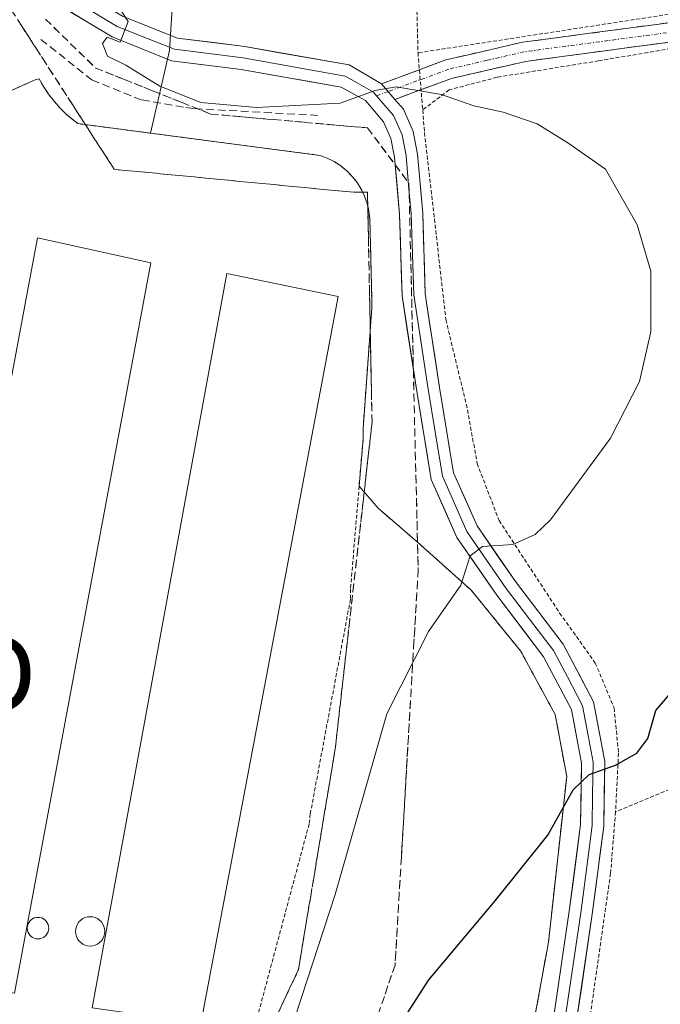
# Model space of a CAD drawing. Units: metres. Extents: x 620238 to 623667, y 4778075 to 4780450.
# Drawn here: x 620375 to 620458, y 4779903 to 4780031 of the extents above; entities that cross this region are included whole.
import ezdxf
from ezdxf.enums import TextEntityAlignment as Align

# ---------------------------------------------------------------- set-up
doc = ezdxf.new("R2010")
doc.units = ezdxf.units.M
doc.header["$MEASUREMENT"] = 0
for name, pattern in [('TRAZO_Y_PUNTO', [1, 0.5, -0.25, 0, -0.25]), ('TRAZOS', [0.75, 0.5, -0.25]), ('TRAZOSX2', [1.5, 1, -0.5])]:
    doc.linetypes.add(name, pattern=pattern)
doc.layers.get('0').update_dxf_attribs({"lineweight": 5})
for name, color, linetype, lineweight in [('Alambrada', 19, 'TRAZOS', 0), ('Camino', 19, 'TRAZOSX2', 0), ('Camino Cxs', 19, 'Continuous', 0), ('Camino eje', 19, 'TRAZO_Y_PUNTO', 0), ('Curva de nivel maestra', 36, 'Continuous', 30), ('Curva de nivel normal', 36, 'Continuous', 0), ('Edificación industrial', 135, 'Continuous', 13), ('Edificación industrial Cxs', 135, 'Continuous', 13), ('Layer 0', 7, 'Continuous', 0), ('Núcleo urbano CxS', 19, 'Continuous', 0), ('Obra de contención lineal', 1, 'TRAZOSX2', 13), ('Pastizal CxS', 92, 'Continuous', 0), ('Silo', 1, 'Continuous', 0), ('Silo Cxs', 1, 'Continuous', 0), ('Talud superficial', 39, 'TRAZOSX2', 0), ('Torre de tendido puntual', 7, 'Continuous', 0)]:
    doc.layers.add(name, color=color, linetype=linetype, lineweight=lineweight)

# ---------------------------------------------------------------- blocks, each defined once
blk = doc.blocks.new('5TTEND')
blk.add_text('5TTEND', height=10).set_placement((0, 0), align=Align.MIDDLE_CENTER)

msp = doc.modelspace()

# ---------------------------------------------------------------- linework, layer by layer
at = {"layer": 'Alambrada', "color": 19, "linetype": 'TRAZOS', "lineweight": 0}
for points in [[(620573.96, 4780394.95, 503.72), (620573.37, 4780391.03, 504.09), (620568.91, 4780361.6, 507.28), (620564.67, 4780334.17, 510.47), (620561.4, 4780308.17, 512.7), (620558.37, 4780279.65, 514.74), (620555.68, 4780253.47, 516.66), (620551.27, 4780222.6, 518.88), (620540.51, 4780166.85, 522.87), (620533.87, 4780135.73, 524.57), (620527.77, 4780109.22, 525.51), (620523.12, 4780091.96, 526.15), (620515.69, 4780077.49, 526.72), (620502.17, 4780061.29, 527.25), (620486.21, 4780045.58, 527.46), (620476.14, 4780036.59, 527.62), (620470.63, 4780033.3, 527.58), (620427.05, 4780026.62, 529.55)], [(620578.62, 4780395.03, 503.53), (620578.05, 4780391.12, 503.88), (620570.46, 4780339.14, 509.56), (620567.14, 4780313.82, 512.35), (620564.86, 4780287.55, 513.92), (620559.3, 4780241.93, 517.29), (620551.4, 4780197.76, 520.54), (620538.78, 4780135.64, 524.63), (620534.32, 4780114.61, 525.43), (620530.34, 4780097.07, 526.05), (620527.57, 4780087.22, 526.46), (620524.83, 4780080.88, 526.75), (620518.8, 4780071.69, 527.08), (620513.8, 4780065.76, 527.26), (620505.71, 4780057.34, 527.43), (620495.8, 4780047.85, 527.61), (620486.3, 4780038.84, 527.82), (620479.94, 4780032.34, 527.88), (620475.32, 4780029.79, 527.77), (620450.44, 4780025.58, 528.74), (620437.28, 4780023.46, 529.42), (620431.1, 4780021.82, 529.8), (620427.66, 4780019.23, 530.16)], [(620428.26, 4780057.09, 524.59), (620426.85, 4780034.26, 528.65), (620427.05, 4780026.62, 529.55)], [(620427.05, 4780026.62, 529.55), (620427.66, 4780019.23, 530.16)], [(620405.63, 4779899.54, 533.03), (620412.97, 4779926.9, 533.2), (620413.1, 4779928.14, 533.18), (620418.32, 4779956, 533.29), (620418.32, 4779957.37, 533.36), (620419.94, 4779976.65, 533.38), (620419.94, 4779978.02, 533.44), (620421.06, 4779993.57, 533.55), (620421.06, 4779994.81, 533.51), (620420.82, 4780005.13, 532.94), (620420.7, 4780006.14, 532.83), (620420.47, 4780007.12, 532.77), (620420.13, 4780008.07, 532.77), (620419.69, 4780008.98, 532.75), (620419.16, 4780009.84, 532.71), (620418.54, 4780010.63, 532.72), (620417.83, 4780011.35, 532.76), (620417.05, 4780011.99, 532.85), (620416.2, 4780012.54, 532.91), (620415.3, 4780012.99, 532.9), (620414.35, 4780013.34, 532.95), (620383.01, 4780017.45, 533.87), (620382.44, 4780017.88, 533.92), (620381.55, 4780018.64, 534), (620380.71, 4780019.46, 533.82), (620379.94, 4780020.34, 533.68), (620379.22, 4780021.27, 533.59), (620378.56, 4780022.24, 533.54), (620377.98, 4780023.26, 533.53), (620377.48, 4780023.13, 533.65), (620371.38, 4780020.4, 533.92)], [(620427.66, 4780019.23, 530.16), (620427.89, 4780016.29, 530.46), (620430.66, 4779992.09, 532.09), (620433.46, 4779980.43, 531.86), (620434.71, 4779973.48, 531.33), (620437.55, 4779966.1, 530.28), (620445.39, 4779954.13, 527.96), (620450.01, 4779947.66, 526.66), (620452.44, 4779941.85, 525.85), (620453.01, 4779936.01, 525.09), (620452.64, 4779928.56, 524.15), (620452.63, 4779928.41, 524.14)], [(620421.89, 4779967.68, 532.26), (620426.96, 4779963.33, 531.03), (620433.95, 4779957.07, 529.48), (620440.32, 4779949.24, 527.81), (620444.82, 4779940.99, 526.48), (620446.3, 4779932.97, 525.41), (620443.94, 4779911.55, 523.12), (620442.01, 4779900.98, 521.69), (620439.42, 4779891.14, 521.31), (620437.58, 4779883.18, 520.77), (620437.26, 4779882.54, 520.67)], [(620459.66, 4779931.32, 523.49), (620452.63, 4779928.41, 524.14)], [(620452.63, 4779928.41, 524.14), (620451.98, 4779920.43, 523.21), (620449.08, 4779900.12, 521.37), (620446.84, 4779890.26, 520.67), (620444.55, 4779882.21, 519.87), (620442.05, 4779875.82, 519.29), (620440.51, 4779870.93, 518.67), (620441.37, 4779869.07, 518.41), (620443.51, 4779869.13, 518.25)]]:
    msp.add_polyline3d(points, dxfattribs=at)
at = {"layer": 'Camino', "color": 19, "linetype": 'TRAZOSX2', "lineweight": 0}
for points in [[(620422.32, 4780022.61), (620430.66, 4780025.7), (620440.58, 4780027.98), (620462.31, 4780030.88), (620468.09, 4780031.94), (620472.83, 4780033), (620475.4, 4780034.3), (620498.47, 4780055.61), (620507.52, 4780064.73), (620513.98, 4780072.05), (620518.72, 4780079.05), (620522.64, 4780086.05), (620525.44, 4780093.97), (620527.88, 4780103.44), (620531.33, 4780119.58), (620535.41, 4780137.68), (620539.46, 4780156.34)], [(620541.91, 4780155.82), (620537.85, 4780137.14), (620533.77, 4780119.04), (620530.31, 4780102.87), (620527.83, 4780093.24), (620524.93, 4780085.01), (620520.85, 4780077.73), (620515.96, 4780070.51), (620509.34, 4780063.02), (620500.2, 4780053.81), (620476.85, 4780032.23), (620473.68, 4780030.62), (620468.59, 4780029.49), (620462.7, 4780028.41), (620441.02, 4780025.51), (620431.38, 4780023.3), (620424.06, 4780020.59)]]:
    msp.add_lwpolyline(points, dxfattribs=at)
at = {"layer": 'Camino Cxs', "color": 19, "linetype": 'Continuous', "lineweight": 0}
msp.add_lwpolyline([(620422.32, 4780022.61), (620424.06, 4780020.59)], dxfattribs=at)
msp.add_polyline3d([(620462.7, 4780028.41, 528.14), (620458.36, 4780027.83, 528.33), (620454.03, 4780027.25, 528.51), (620449.69, 4780026.67, 528.72), (620445.36, 4780026.09, 528.95), (620441.02, 4780025.51, 529.12), (620436.2, 4780024.41, 529.37), (620431.38, 4780023.3, 529.66), (620427.72, 4780021.95, 529.9), (620424.06, 4780020.59, 530.03), (620424.06, 4780020.59, 530.03), (620422.32, 4780022.61, 529.87), (620426.49, 4780024.16, 529.75), (620430.66, 4780025.7, 529.44), (620433.97, 4780026.46, 529.24), (620437.27, 4780027.22, 529.07), (620440.58, 4780027.98, 528.96), (620444.93, 4780028.56, 528.83), (620449.27, 4780029.14, 528.58), (620453.62, 4780029.72, 528.35), (620457.96, 4780030.3, 528.16), (620462.31, 4780030.88, 527.96)], dxfattribs=at)
at = {"layer": 'Camino eje', "color": 19, "linetype": 'TRAZO_Y_PUNTO', "lineweight": 0}
for points in [[(620538.66, 4780146.74), (620536.63, 4780137.41), (620532.55, 4780119.31), (620529.1, 4780103.16), (620526.64, 4780093.61), (620525.24, 4780089.65), (620523.79, 4780085.53), (620519.79, 4780078.39), (620514.97, 4780071.28), (620511.66, 4780067.54), (620508.43, 4780063.88), (620499.34, 4780054.71), (620487.8, 4780044.06), (620476.13, 4780033.27), (620474.54, 4780032.46), (620473.26, 4780031.81), (620470.71, 4780031.25), (620468.34, 4780030.72), (620462.51, 4780029.65), (620451.67, 4780028.2), (620440.8, 4780026.75), (620435.98, 4780025.64), (620431.02, 4780024.5), (620423.19, 4780021.6)], [(620423.19, 4780021.6), (620421.69, 4780021.04)]]:
    msp.add_lwpolyline(points, dxfattribs=at)
at = {"layer": 'Curva de nivel maestra', "color": 36, "linetype": 'Continuous', "lineweight": 30}
msp.add_polyline3d([(620363.67, 4779828.77, 525), (620374.8, 4779838.4, 525), (620379.47, 4779842.69, 525), (620384.7, 4779845.85, 525), (620390.38, 4779848.7, 525), (620391.44, 4779849.56, 525), (620395.93, 4779853.21, 525), (620396.34, 4779853.54, 525), (620400.49, 4779858.13, 525), (620404.22, 4779864.88, 525), (620405.48, 4779867.42, 525), (620412.91, 4779882.46, 525), (620417.71, 4779889.95, 525), (620428.44, 4779906.68, 525), (620437.03, 4779916.88, 525), (620443.86, 4779925.38, 525), (620447.16, 4779931.26, 525), (620449.22, 4779933.24, 525), (620452.61, 4779934.45, 525), (620455.38, 4779935.99, 525), (620456.79, 4779937.89, 525), (620457.85, 4779941.53, 525), (620460.31, 4779944.4, 525)], dxfattribs=at)
at = {"layer": 'Curva de nivel normal', "color": 36, "linetype": 'Continuous', "lineweight": 0}
msp.add_polyline3d([(620408.28, 4779893.17, 530), (620416.31, 4779917.72, 530), (620423.03, 4779941.07, 530), (620428.42, 4779951.74, 530), (620432.59, 4779957.74, 530), (620433.79, 4779961.54, 530), (620435.39, 4779962.72, 530), (620439.31, 4779962.99, 530), (620442.22, 4779964.27, 530), (620444.2, 4779966.18, 530), (620451.98, 4779976.74, 530), (620455.71, 4779984.07, 530), (620457.19, 4779990.53, 530), (620457.19, 4779998.36, 530), (620455.43, 4780004.34, 530), (620451.34, 4780011.58, 530), (620446.43, 4780014.95, 530), (620442.49, 4780017.41, 530), (620438.07, 4780018.92, 530), (620434.27, 4780019.75, 530), (620430.1, 4780021.23, 530), (620424.21, 4780022.2, 530), (620421.5, 4780021.76, 530), (620416.96, 4780020.12, 530), (620406.13, 4780019.54, 530), (620398.92, 4780020.2, 530), (620393.63, 4780022.3, 530), (620389.22, 4780025.02, 530), (620386.86, 4780026.18, 530), (620386.21, 4780027.81, 530), (620386.8, 4780028.66, 530), (620388.5, 4780028, 530), (620389.51, 4780030.67, 530), (620388.62, 4780032.04, 530)], dxfattribs=at)
at = {"layer": 'Edificación industrial', "color": 135, "linetype": 'Continuous', "lineweight": 13}
for points in [[(620392.46, 4779999.45, 534.28), (620374.79, 4779904.92, 534.07), (620358.74, 4779907.26, 534.46), (620356.01, 4779907.66, 535.41), (620355.63, 4779907.66, 535.92), (620357.13, 4779916.49, 536.44), (620361.61, 4779916.11, 534.4), (620376.54, 4779996, 534.31), (620377.79, 4780002.68, 534.28), (620392.46, 4779999.45, 534.28)], [(620416.72, 4779995.09, 534.26), (620398.79, 4779900.31, 534.08), (620397.67, 4779900.56, 534.09), (620397.3, 4779898.07, 534.07), (620397.18, 4779897.7, 534.06), (620391.21, 4779898.57, 534.06), (620390.83, 4779898.57, 534.06), (620390.96, 4779901.81, 534.09), (620390.96, 4779902.18, 534.1), (620384.86, 4779903.05, 534.04), (620402.29, 4779998.08, 534.32), (620416.72, 4779995.09, 534.26)]]:
    msp.add_polyline3d(points, dxfattribs=at)
at = {"layer": 'Edificación industrial Cxs', "color": 135, "linetype": 'Continuous', "lineweight": 13}
for points in [[(620392.46, 4779999.45, 534.28), (620374.79, 4779904.92, 534.07), (620358.74, 4779907.26, 534.46), (620356.01, 4779907.66, 535.41), (620355.63, 4779907.66, 535.92), (620357.13, 4779916.49, 536.44), (620361.61, 4779916.11, 534.4), (620376.54, 4779996, 534.31), (620377.79, 4780002.68, 534.28), (620392.46, 4779999.45, 534.28)], [(620416.72, 4779995.09, 534.26), (620398.79, 4779900.31, 534.08), (620397.67, 4779900.56, 534.09), (620397.3, 4779898.07, 534.07), (620397.18, 4779897.7, 534.06), (620391.21, 4779898.57, 534.06), (620390.83, 4779898.57, 534.06), (620390.96, 4779901.81, 534.09), (620390.96, 4779902.18, 534.1), (620384.86, 4779903.05, 534.04), (620402.29, 4779998.08, 534.32), (620416.72, 4779995.09, 534.26)]]:
    msp.add_polyline3d(points, close=True, dxfattribs=at)
at = {"layer": 'Layer 0', "linetype": 'Continuous', "lineweight": 0}
for points in [[(620422.32, 4780022.61), (620418.14, 4780025.04), (620404.61, 4780027.43), (620395.89, 4780028.53), (620388.77, 4780031.37), (620379.73, 4780036.83), (620370.6, 4780043.01), (620353.54, 4780051.92), (620348.57, 4780057.17), (620343.9, 4780060.62), (620342.26, 4780061.3), (620340.52, 4780061.59), (620338.81, 4780061.49), (620338.27, 4780061.32)], [(620421.69, 4780021.04), (620421.28, 4780021.52), (620419.19, 4780022.74), (620417.63, 4780023.61), (620410.87, 4780024.81), (620404.39, 4780025.95), (620395.51, 4780027.07), (620391.66, 4780028.61), (620388.1, 4780030.03), (620383.44, 4780032.84), (620378.92, 4780035.57), (620369.83, 4780041.72), (620361.3, 4780046.18), (620352.63, 4780050.71), (620350.06, 4780053.42), (620347.58, 4780056.04), (620343.16, 4780059.31), (620342.09, 4780059.75), (620340.71, 4780060.04), (620339.57, 4780060.02), (620338.91, 4780059.95), (620338.28, 4780059.76), (620337.47, 4780059.4)], [(620378.11, 4780034.3), (620387.43, 4780028.68), (620395.13, 4780025.6), (620404.17, 4780024.46), (620417.12, 4780022.18), (620420.24, 4780020.43), (620422.6, 4780017.69), (620423.55, 4780015.55), (620424.01, 4780013.11), (620424.66, 4780005.69), (620424.99, 4779995.18), (620426.88, 4779982.84), (620428.76, 4779971.41), (620432.07, 4779963.92), (620437.26, 4779956.43), (620443.31, 4779948.48), (620446.93, 4779941.63), (620448.22, 4779934.68), (620448.1, 4779926.76), (620446.64, 4779915.55), (620444.54, 4779901.38)], [(620422.32, 4780022.61), (620424.06, 4780020.59)], [(620421.69, 4780021.04), (620423.33, 4780019.14), (620423.88, 4780018.51), (620424.99, 4780016), (620425.5, 4780013.31), (620425.84, 4780009.49), (620426.16, 4780005.78), (620426.32, 4780000.57), (620426.49, 4779995.32), (620428.36, 4779983.08), (620429.27, 4779977.56), (620430.21, 4779971.84), (620433.39, 4779964.66), (620438.47, 4779957.32), (620441.5, 4779953.34), (620444.58, 4779949.29), (620446.39, 4779945.87), (620448.36, 4779942.13), (620449.08, 4779938.28), (620449.73, 4779934.81), (620449.66, 4779930.61), (620449.6, 4779926.65), (620448.86, 4779920.95), (620448.13, 4779915.35), (620446.02, 4779901.11)], [(620437.28, 4779872.06), (620439.81, 4779876.29), (620443.14, 4779883.54), (620444.62, 4779887.75), (620447.49, 4779900.83), (620449.61, 4779915.14), (620451.09, 4779926.54), (620451.23, 4779934.93), (620449.79, 4779942.62), (620445.85, 4779950.1), (620439.68, 4779958.2), (620434.7, 4779965.39), (620431.66, 4779972.27), (620429.84, 4779983.31), (620427.98, 4779995.45), (620427.66, 4780005.86), (620426.98, 4780013.51), (620426.43, 4780016.45), (620425.16, 4780019.32), (620424.06, 4780020.59)]]:
    msp.add_lwpolyline(points, dxfattribs=at)
for points in [[(620444.54, 4779901.38, 521.76), (620445.24, 4779906.1, 522.3), (620445.94, 4779910.83, 522.64), (620446.64, 4779915.55, 522.91), (620447.13, 4779919.29, 523.32), (620447.61, 4779923.02, 523.81), (620448.1, 4779926.76, 524.34), (620448.16, 4779930.72, 524.9), (620448.22, 4779934.68, 525.41), (620447.58, 4779938.16, 525.94), (620446.93, 4779941.63, 526.19), (620445.12, 4779945.06, 526.77), (620443.31, 4779948.48, 527.36), (620440.29, 4779952.46, 528.14), (620437.26, 4779956.43, 528.92), (620434.67, 4779960.18, 529.62), (620432.07, 4779963.92, 530.3), (620430.42, 4779967.67, 530.84), (620428.76, 4779971.41, 531.42), (620428.13, 4779975.22, 531.8), (620427.51, 4779979.03, 532.05), (620426.88, 4779982.84, 532.2), (620426.25, 4779986.95, 532.29), (620425.62, 4779991.07, 532.43), (620424.99, 4779995.18, 532.54), (620424.88, 4779998.68, 532.48), (620424.77, 4780002.19, 532.29), (620424.66, 4780005.69, 531.97), (620424.34, 4780009.4, 531.52), (620424.01, 4780013.11, 530.89), (620423.55, 4780015.55, 530.56), (620422.6, 4780017.69, 530.26), (620420.24, 4780020.43, 530), (620417.12, 4780022.18, 529.88), (620412.8, 4780022.94, 529.82), (620408.49, 4780023.7, 529.62), (620404.17, 4780024.46, 529.62), (620399.65, 4780025.03, 529.63), (620395.13, 4780025.6, 529.69), (620391.28, 4780027.14, 529.88), (620387.43, 4780028.68, 529.89), (620384.32, 4780030.55, 530.16), (620381.22, 4780032.43, 530.43)], [(620388.77, 4780031.37, 529.8), (620392.33, 4780029.95, 529.71), (620395.89, 4780028.53, 529.78), (620400.25, 4780027.98, 529.65), (620404.61, 4780027.43, 529.64), (620409.12, 4780026.63, 529.69), (620413.63, 4780025.84, 529.73), (620418.14, 4780025.04, 529.76), (620422.32, 4780022.61, 529.87), (620422.32, 4780022.61, 529.87), (620424.06, 4780020.59, 530.03), (620425.16, 4780019.32, 530.16), (620426.43, 4780016.45, 530.48), (620426.98, 4780013.51, 530.77), (620427.32, 4780009.69, 531.15), (620427.66, 4780005.86, 531.52), (620427.77, 4780002.39, 531.82), (620427.87, 4779998.92, 532.03), (620427.98, 4779995.45, 532.11), (620428.6, 4779991.4, 532.15), (620429.22, 4779987.36, 532.16), (620429.84, 4779983.31, 532.14), (620430.45, 4779979.63, 531.99), (620431.05, 4779975.95, 531.69), (620431.66, 4779972.27, 531.27), (620433.18, 4779968.83, 530.8), (620434.7, 4779965.39, 530.28), (620437.19, 4779961.8, 529.57), (620439.68, 4779958.2, 528.91), (620441.74, 4779955.5, 528.36), (620443.79, 4779952.8, 527.85), (620445.85, 4779950.1, 527.37), (620447.82, 4779946.36, 526.66), (620449.79, 4779942.62, 526.16), (620450.51, 4779938.78, 525.7), (620451.23, 4779934.93, 525.09), (620451.16, 4779930.74, 524.61), (620451.09, 4779926.54, 524.09), (620450.6, 4779922.74, 523.59), (620450.1, 4779918.94, 523.16), (620449.61, 4779915.14, 522.83), (620448.9, 4779910.37, 522.38), (620448.2, 4779905.6, 521.99), (620447.49, 4779900.83, 521.63)], [(620371.38, 4780020.4, 533.92), (620377.48, 4780023.13, 533.65), (620377.98, 4780023.26, 533.53), (620378.56, 4780022.24, 533.54), (620379.22, 4780021.27, 533.59), (620379.94, 4780020.34, 533.68), (620380.71, 4780019.46, 533.82), (620381.55, 4780018.64, 534), (620382.44, 4780017.88, 533.92), (620383.01, 4780017.45, 533.87), (620414.35, 4780013.34, 532.95), (620415.3, 4780012.99, 532.9), (620416.2, 4780012.54, 532.91), (620417.05, 4780011.99, 532.85), (620417.83, 4780011.35, 532.76), (620418.54, 4780010.63, 532.72), (620419.16, 4780009.84, 532.71), (620419.69, 4780008.98, 532.75), (620420.13, 4780008.07, 532.77), (620420.47, 4780007.12, 532.77), (620420.7, 4780006.14, 532.83), (620420.82, 4780005.13, 532.94), (620421.06, 4779994.81, 533.51), (620421.06, 4779993.57, 533.55), (620419.94, 4779978.02, 533.44), (620419.94, 4779976.65, 533.38), (620419.43, 4779970.56, 533.23), (620421.89, 4779967.68, 532.26), (620426.96, 4779963.33, 531.03), (620433.95, 4779957.07, 529.48), (620440.32, 4779949.24, 527.81), (620444.82, 4779940.99, 526.48), (620446.3, 4779932.97, 525.41), (620443.94, 4779911.55, 523.12), (620442.01, 4779900.98, 521.69)], [(620442.01, 4779900.98, 521.69), (620443.94, 4779911.55, 523.12), (620446.3, 4779932.97, 525.41), (620444.82, 4779940.99, 526.48), (620440.32, 4779949.24, 527.81), (620433.95, 4779957.07, 529.48), (620426.96, 4779963.33, 531.03), (620421.89, 4779967.68, 532.26), (620419.43, 4779970.56, 533.23), (620419.94, 4779976.65, 533.38), (620419.94, 4779978.02, 533.44), (620421.06, 4779993.57, 533.55), (620421.06, 4779994.81, 533.51), (620420.82, 4780005.13, 532.94), (620420.7, 4780006.14, 532.83), (620420.47, 4780007.12, 532.77), (620420.13, 4780008.07, 532.77), (620419.69, 4780008.98, 532.75), (620419.16, 4780009.84, 532.71), (620418.54, 4780010.63, 532.72), (620417.83, 4780011.35, 532.76), (620417.05, 4780011.99, 532.85), (620416.2, 4780012.54, 532.91), (620415.3, 4780012.99, 532.9), (620414.35, 4780013.34, 532.95), (620383.01, 4780017.45, 533.87), (620382.44, 4780017.88, 533.92), (620381.55, 4780018.64, 534), (620380.71, 4780019.46, 533.82), (620379.94, 4780020.34, 533.68), (620379.22, 4780021.27, 533.59), (620378.56, 4780022.24, 533.54), (620377.98, 4780023.26, 533.53), (620377.48, 4780023.13, 533.65), (620371.38, 4780020.4, 533.92)]]:
    msp.add_polyline3d(points, dxfattribs=at)
at = {"layer": 'Núcleo urbano CxS', "color": 19, "linetype": 'Continuous', "lineweight": 0}
for points in [[(620371.38, 4780020.4, 534.12), (620377.48, 4780023.13, 533.96), (620377.98, 4780023.26, 533.86), (620378.56, 4780022.24, 534.02), (620379.22, 4780021.27, 534), (620379.94, 4780020.34, 534.01), (620380.71, 4780019.46, 534.03), (620381.55, 4780018.64, 534.08), (620382.44, 4780017.88, 534.14), (620383.01, 4780017.45, 534.19), (620392.43, 4780016.22, 534.11), (620414.35, 4780013.34, 533.4), (620415.3, 4780012.99, 533.18), (620416.2, 4780012.54, 533.01), (620417.05, 4780011.99, 532.81), (620417.83, 4780011.35, 532.69), (620418.54, 4780010.63, 532.61), (620419.16, 4780009.84, 532.56), (620419.69, 4780008.98, 532.53), (620420.13, 4780008.07, 532.53), (620420.47, 4780007.12, 532.52), (620420.7, 4780006.14, 532.5), (620420.82, 4780005.13, 532.52), (620421.06, 4779994.81, 532.69), (620421.06, 4779993.57, 532.7), (620419.94, 4779978.02, 532.56), (620419.94, 4779976.65, 532.45), (620419.43, 4779970.56, 532.12), (620421.89, 4779967.68, 531.32), (620424.73, 4779965.24, 530.74), (620426.96, 4779963.33, 530.47), (620433.95, 4779957.07, 528.85), (620440.32, 4779949.24, 527.13), (620444.82, 4779940.99, 525.62), (620446.3, 4779932.97, 524.57), (620443.94, 4779911.55, 522.3), (620442.01, 4779900.98, 521.53)], [(620392.43, 4780016.22, 534.11), (620383.01, 4780017.45, 534.19), (620382.44, 4780017.88, 534.14), (620381.55, 4780018.64, 534.08), (620380.71, 4780019.46, 534.03), (620379.94, 4780020.34, 534.01), (620379.22, 4780021.27, 534), (620378.56, 4780022.24, 534.02), (620377.98, 4780023.26, 533.86), (620377.48, 4780023.13, 533.96), (620371.38, 4780020.4, 534.12)], [(620392.43, 4780016.22, 534.11), (620414.35, 4780013.34, 533.4), (620415.3, 4780012.99, 533.18), (620416.2, 4780012.54, 533.01), (620417.05, 4780011.99, 532.81), (620417.83, 4780011.35, 532.69), (620418.54, 4780010.63, 532.61), (620419.16, 4780009.84, 532.56), (620419.69, 4780008.98, 532.53), (620420.13, 4780008.07, 532.53), (620420.47, 4780007.12, 532.52), (620420.7, 4780006.14, 532.5), (620420.82, 4780005.13, 532.52), (620421.06, 4779994.81, 532.69), (620421.06, 4779993.57, 532.7), (620419.94, 4779978.02, 532.56), (620419.94, 4779976.65, 532.45), (620419.43, 4779970.56, 532.12), (620421.89, 4779967.68, 531.32), (620424.73, 4779965.24, 530.74), (620426.96, 4779963.33, 530.47), (620433.95, 4779957.07, 528.85), (620440.32, 4779949.24, 527.13), (620444.82, 4779940.99, 525.62), (620446.3, 4779932.97, 524.57), (620443.94, 4779911.55, 522.3), (620442.01, 4779900.98, 521.53)]]:
    msp.add_polyline3d(points, dxfattribs=at)
at = {"layer": 'Obra de contención lineal', "color": 1, "linetype": 'TRAZOSX2', "lineweight": 13}
msp.add_polyline3d([(620378.22, 4780028.35, 531.98), (620384.81, 4780023.13, 531.44), (620390.28, 4780020.89, 531.22), (620391.28, 4780020.52, 531.22), (620397, 4780019.52, 531.22), (620398.12, 4780019.39, 531.21), (620414.04, 4780018.52, 530.52)], dxfattribs=at)
at = {"layer": 'Pastizal CxS', "color": 92, "linetype": 'Continuous', "lineweight": 0}
for points in [[(620395.28, 4780033.05, 529.62), (620394.89, 4780026.93, 529.98), (620392.43, 4780016.22, 534.11), (620383.01, 4780017.45, 534.19), (620382.44, 4780017.88, 534.14), (620381.55, 4780018.64, 534.08), (620380.71, 4780019.46, 534.03), (620379.94, 4780020.34, 534.01), (620379.22, 4780021.27, 534), (620378.56, 4780022.24, 534.02), (620377.98, 4780023.26, 533.86), (620377.48, 4780023.13, 533.96), (620371.38, 4780020.4, 534.12)], [(620442.01, 4779900.98, 521.53), (620443.94, 4779911.55, 522.3), (620446.3, 4779932.97, 524.57), (620444.82, 4779940.99, 525.62), (620440.32, 4779949.24, 527.13), (620433.95, 4779957.07, 528.85), (620426.96, 4779963.33, 530.47), (620424.73, 4779965.24, 530.74), (620421.89, 4779967.68, 531.32), (620419.43, 4779970.56, 532.12), (620419.94, 4779976.65, 532.45), (620419.94, 4779978.02, 532.56), (620421.06, 4779993.57, 532.7), (620421.06, 4779994.81, 532.69), (620420.82, 4780005.13, 532.52), (620420.7, 4780006.14, 532.5), (620420.47, 4780007.12, 532.52), (620420.13, 4780008.07, 532.53), (620419.69, 4780008.98, 532.53), (620419.16, 4780009.84, 532.56), (620418.54, 4780010.63, 532.61), (620417.83, 4780011.35, 532.69), (620417.05, 4780011.99, 532.81), (620416.2, 4780012.54, 533.01), (620415.3, 4780012.99, 533.18), (620414.35, 4780013.34, 533.4), (620392.43, 4780016.22, 534.11), (620394.89, 4780026.93, 529.98), (620395.28, 4780033.05, 529.62)], [(620395.28, 4780033.05, 529.62), (620394.89, 4780026.93, 529.98), (620392.43, 4780016.22, 534.11)], [(620395.28, 4780033.05, 529.62), (620394.89, 4780026.93, 529.98), (620392.43, 4780016.22, 534.11)], [(620392.43, 4780016.22, 534.11), (620383.01, 4780017.45, 534.19), (620382.44, 4780017.88, 534.14), (620381.55, 4780018.64, 534.08), (620380.71, 4780019.46, 534.03), (620379.94, 4780020.34, 534.01), (620379.22, 4780021.27, 534), (620378.56, 4780022.24, 534.02), (620377.98, 4780023.26, 533.86), (620377.48, 4780023.13, 533.96), (620371.38, 4780020.4, 534.12)], [(620392.43, 4780016.22, 534.11), (620414.35, 4780013.34, 533.4), (620415.3, 4780012.99, 533.18), (620416.2, 4780012.54, 533.01), (620417.05, 4780011.99, 532.81), (620417.83, 4780011.35, 532.69), (620418.54, 4780010.63, 532.61), (620419.16, 4780009.84, 532.56), (620419.69, 4780008.98, 532.53), (620420.13, 4780008.07, 532.53), (620420.47, 4780007.12, 532.52), (620420.7, 4780006.14, 532.5), (620420.82, 4780005.13, 532.52), (620421.06, 4779994.81, 532.69), (620421.06, 4779993.57, 532.7), (620419.94, 4779978.02, 532.56), (620419.94, 4779976.65, 532.45), (620419.43, 4779970.56, 532.12), (620421.89, 4779967.68, 531.32), (620424.73, 4779965.24, 530.74), (620426.96, 4779963.33, 530.47), (620433.95, 4779957.07, 528.85), (620440.32, 4779949.24, 527.13), (620444.82, 4779940.99, 525.62), (620446.3, 4779932.97, 524.57), (620443.94, 4779911.55, 522.3), (620442.01, 4779900.98, 521.53)]]:
    msp.add_polyline3d(points, dxfattribs=at)
at = {"layer": 'Silo', "color": 1, "linetype": 'Continuous', "lineweight": 0}
for points in [[(620384.6, 4779914.83, 534.41), (620384.93, 4779914.8, 534.41), (620385.25, 4779914.72, 534.41), (620385.55, 4779914.58, 534.42), (620385.82, 4779914.39, 534.42), (620386.05, 4779914.15, 534.43), (620386.24, 4779913.88, 534.44), (620386.38, 4779913.58, 534.44), (620386.47, 4779913.26, 534.43), (620386.5, 4779912.93, 534.42), (620386.47, 4779912.61, 534.4), (620386.38, 4779912.29, 534.38), (620386.24, 4779911.99, 534.36), (620386.05, 4779911.71, 534.34), (620385.82, 4779911.48, 534.32), (620385.55, 4779911.29, 534.3), (620385.25, 4779911.15, 534.29), (620384.93, 4779911.07, 534.27), (620384.6, 4779911.04, 534.26), (620384.27, 4779911.07, 534.25), (620383.95, 4779911.15, 534.25), (620383.65, 4779911.29, 534.25), (620383.38, 4779911.48, 534.25), (620383.15, 4779911.71, 534.26), (620382.96, 4779911.99, 534.28), (620382.82, 4779912.29, 534.29), (620382.73, 4779912.61, 534.31), (620382.7, 4779912.93, 534.33), (620382.73, 4779913.26, 534.35), (620382.82, 4779913.58, 534.37), (620382.96, 4779913.88, 534.38), (620383.15, 4779914.15, 534.38), (620383.38, 4779914.39, 534.39), (620383.65, 4779914.58, 534.39), (620383.95, 4779914.72, 534.4), (620384.27, 4779914.8, 534.4), (620384.6, 4779914.83, 534.41)], [(620377.85, 4779914.75, 534.36), (620378.09, 4779914.73, 534.36), (620378.32, 4779914.67, 534.36), (620378.54, 4779914.56, 534.36), (620378.74, 4779914.42, 534.35), (620378.91, 4779914.25, 534.35), (620379.05, 4779914.05, 534.35), (620379.16, 4779913.83, 534.34), (620379.22, 4779913.6, 534.34), (620379.24, 4779913.36, 534.33), (620379.22, 4779913.12, 534.31), (620379.16, 4779912.88, 534.3), (620379.05, 4779912.66, 534.28), (620378.91, 4779912.46, 534.27), (620378.74, 4779912.29, 534.26), (620378.54, 4779912.15, 534.25), (620378.32, 4779912.05, 534.25), (620378.09, 4779911.99, 534.24), (620377.85, 4779911.97, 534.24), (620377.61, 4779911.99, 534.25), (620377.37, 4779912.05, 534.25), (620377.15, 4779912.15, 534.26), (620376.95, 4779912.29, 534.26), (620376.78, 4779912.46, 534.27), (620376.64, 4779912.66, 534.28), (620376.54, 4779912.88, 534.3), (620376.48, 4779913.12, 534.31), (620376.46, 4779913.36, 534.32), (620376.48, 4779913.6, 534.33), (620376.54, 4779913.83, 534.34), (620376.64, 4779914.05, 534.34), (620376.78, 4779914.25, 534.35), (620376.95, 4779914.42, 534.35), (620377.15, 4779914.56, 534.35), (620377.37, 4779914.67, 534.35), (620377.61, 4779914.73, 534.36), (620377.85, 4779914.75, 534.36)]]:
    msp.add_polyline3d(points, dxfattribs=at)
at = {"layer": 'Silo Cxs', "color": 1, "linetype": 'Continuous', "lineweight": 0}
for points in [[(620384.93, 4779911.07, 534.27), (620384.6, 4779911.04, 534.26), (620384.27, 4779911.07, 534.25), (620383.95, 4779911.15, 534.25), (620383.65, 4779911.29, 534.25), (620383.38, 4779911.48, 534.25), (620383.15, 4779911.71, 534.26), (620382.96, 4779911.99, 534.28), (620382.82, 4779912.29, 534.29), (620382.73, 4779912.61, 534.31), (620382.7, 4779912.93, 534.33), (620382.73, 4779913.26, 534.35), (620382.82, 4779913.58, 534.37), (620382.96, 4779913.88, 534.38), (620383.15, 4779914.15, 534.38), (620383.38, 4779914.39, 534.39), (620383.65, 4779914.58, 534.39), (620383.95, 4779914.72, 534.4), (620384.27, 4779914.8, 534.4), (620384.6, 4779914.83, 534.41), (620384.93, 4779914.8, 534.41), (620385.25, 4779914.72, 534.41), (620385.55, 4779914.58, 534.42), (620385.82, 4779914.39, 534.42), (620386.05, 4779914.15, 534.43), (620386.24, 4779913.88, 534.44), (620386.38, 4779913.58, 534.44), (620386.47, 4779913.26, 534.43), (620386.5, 4779912.93, 534.42), (620386.47, 4779912.61, 534.4), (620386.38, 4779912.29, 534.38), (620386.24, 4779911.99, 534.36), (620386.05, 4779911.71, 534.34), (620385.82, 4779911.48, 534.32), (620385.55, 4779911.29, 534.3), (620385.25, 4779911.15, 534.29), (620384.93, 4779911.07, 534.27)], [(620378.09, 4779911.99, 534.24), (620377.85, 4779911.97, 534.24), (620377.61, 4779911.99, 534.25), (620377.37, 4779912.05, 534.25), (620377.15, 4779912.15, 534.26), (620376.95, 4779912.29, 534.26), (620376.78, 4779912.46, 534.27), (620376.64, 4779912.66, 534.28), (620376.54, 4779912.88, 534.3), (620376.48, 4779913.12, 534.31), (620376.46, 4779913.36, 534.32), (620376.48, 4779913.6, 534.33), (620376.54, 4779913.83, 534.34), (620376.64, 4779914.05, 534.34), (620376.78, 4779914.25, 534.35), (620376.95, 4779914.42, 534.35), (620377.15, 4779914.56, 534.35), (620377.37, 4779914.67, 534.35), (620377.61, 4779914.73, 534.36), (620377.85, 4779914.75, 534.36), (620378.09, 4779914.73, 534.36), (620378.32, 4779914.67, 534.36), (620378.54, 4779914.56, 534.36), (620378.74, 4779914.42, 534.35), (620378.91, 4779914.25, 534.35), (620379.05, 4779914.05, 534.35), (620379.16, 4779913.83, 534.34), (620379.22, 4779913.6, 534.34), (620379.24, 4779913.36, 534.33), (620379.22, 4779913.12, 534.31), (620379.16, 4779912.88, 534.3), (620379.05, 4779912.66, 534.28), (620378.91, 4779912.46, 534.27), (620378.74, 4779912.29, 534.26), (620378.54, 4779912.15, 534.25), (620378.32, 4779912.05, 534.25), (620378.09, 4779911.99, 534.24)]]:
    msp.add_polyline3d(points, close=True, dxfattribs=at)
at = {"layer": 'Talud superficial', "color": 39, "linetype": 'TRAZOSX2', "lineweight": 0}
for points in [[(620374.38, 4780032.18, 532.09), (620382.39, 4780019.79, 533.68), (620385.05, 4780015.67, 534.12), (620387.72, 4780011.54, 534.19), (620392.15, 4780011.12, 534.16), (620396.58, 4780010.69, 534.13), (620401.01, 4780010.27, 534.1), (620405.43, 4780009.84, 534.15), (620409.86, 4780009.42, 534.22), (620414.29, 4780008.99, 534.16), (620418.72, 4780008.57, 533.63), (620420.51, 4780008.57, 532.76), (620420.81, 4779993.69, 533.85), (620420.9, 4779988.73, 533.75), (620421.1, 4779978.81, 533.36), (620416.33, 4779936.56, 532.51), (620415.54, 4779931.8, 532.24), (620414.74, 4779927.04, 532.15), (620413.16, 4779917.51, 531.71), (620412.36, 4779912.75, 531.3), (620411.57, 4779907.99, 530.99), (620409.48, 4779903.53, 531.68), (620407.39, 4779899.06, 532.19)], [(620408.78, 4779902.04, 531.82), (620409.48, 4779903.53, 531.68), (620410.18, 4779905.02, 531.59), (620410.87, 4779906.5, 531.44), (620411.57, 4779907.99, 530.99), (620411.83, 4779909.58, 531.04), (620412.1, 4779911.16, 531.12), (620412.36, 4779912.75, 531.3), (620412.63, 4779914.34, 531.5), (620412.89, 4779915.92, 531.55), (620413.16, 4779917.51, 531.71), (620413.42, 4779919.1, 531.97), (620413.69, 4779920.69, 532.07), (620413.95, 4779922.28, 532.08), (620414.21, 4779923.87, 532.04), (620414.48, 4779925.45, 532.04), (620414.74, 4779927.04, 532.15), (620415.01, 4779928.63, 532.23), (620415.27, 4779930.21, 532.22), (620415.54, 4779931.8, 532.24), (620415.8, 4779933.39, 532.24), (620416.07, 4779934.97, 532.37), (620416.33, 4779936.56, 532.51), (620416.51, 4779938.12, 532.65), (620416.68, 4779939.69, 532.61), (620416.86, 4779941.25, 532.7), (620417.04, 4779942.82, 532.87), (620417.21, 4779944.38, 533.05), (620417.39, 4779945.95, 533.13), (620417.57, 4779947.51, 533.06), (620417.74, 4779949.08, 533.35), (620417.92, 4779950.64, 533.62), (620418.1, 4779952.21, 533.62), (620418.27, 4779953.77, 533.76), (620418.45, 4779955.34, 533.55), (620418.63, 4779956.9, 533.63), (620418.8, 4779958.47, 533.8), (620418.98, 4779960.03, 533.75), (620419.16, 4779961.6, 533.63), (620419.33, 4779963.16, 533.6), (620419.51, 4779964.73, 533.55), (620419.69, 4779966.29, 533.46), (620419.86, 4779967.86, 533.36), (620420.04, 4779969.42, 533.35), (620420.22, 4779970.99, 533.36), (620420.39, 4779972.55, 533.39), (620420.57, 4779974.12, 533.44), (620420.75, 4779975.68, 533.39), (620420.92, 4779977.25, 533.39), (620421.1, 4779978.81, 533.36), (620421.07, 4779980.46, 533.44), (620421.03, 4779982.12, 533.57), (620421, 4779983.77, 533.62), (620420.97, 4779985.42, 533.64), (620420.93, 4779987.08, 533.69), (620420.9, 4779988.73, 533.75), (620420.87, 4779990.38, 533.78), (620420.84, 4779992.04, 533.8), (620420.81, 4779993.69, 533.85), (620420.78, 4779995.34, 533.88), (620420.74, 4779997, 533.85), (620420.71, 4779998.65, 533.83), (620420.68, 4780000.3, 533.81), (620420.64, 4780001.96, 533.58), (620420.61, 4780003.61, 533.55), (620420.58, 4780005.26, 533.35), (620420.54, 4780006.92, 533.09), (620420.51, 4780008.57, 532.76), (620418.72, 4780008.57, 533.63), (620417.24, 4780008.71, 534), (620415.77, 4780008.85, 534.15), (620414.29, 4780008.99, 534.16), (620412.81, 4780009.13, 534.21), (620411.34, 4780009.28, 534.24), (620409.86, 4780009.42, 534.22), (620408.38, 4780009.56, 534.19), (620406.91, 4780009.7, 534.17), (620405.43, 4780009.84, 534.15), (620403.96, 4780009.98, 534.14), (620402.48, 4780010.13, 534.11), (620401.01, 4780010.27, 534.1), (620399.53, 4780010.41, 534.1), (620398.06, 4780010.55, 534.12), (620396.58, 4780010.69, 534.13), (620395.1, 4780010.83, 534.14), (620393.63, 4780010.98, 534.16), (620392.15, 4780011.12, 534.16), (620390.67, 4780011.26, 534.16), (620389.2, 4780011.4, 534.18), (620387.72, 4780011.54, 534.19), (620386.83, 4780012.92, 534.17), (620385.94, 4780014.29, 534.15), (620385.05, 4780015.67, 534.12), (620384.16, 4780017.04, 533.92), (620383.28, 4780018.42, 533.74), (620382.39, 4780019.79, 533.68), (620381.5, 4780021.17, 533.52), (620380.61, 4780022.54, 533.37), (620379.72, 4780023.92, 533.02), (620378.83, 4780025.3, 532.86), (620377.94, 4780026.67, 532.68), (620377.05, 4780028.05, 532.57), (620376.16, 4780029.43, 532.55), (620375.27, 4780030.8, 532.33)], [(620378.82, 4780030.96, 531.24), (620379.9, 4780029.91, 530.92), (620380.99, 4780028.85, 530.64), (620382.07, 4780027.8, 530.36), (620383.16, 4780026.75, 530.4), (620384.24, 4780025.69, 530.18), (620385.33, 4780024.64, 530.38), (620386.57, 4780024.14, 530.27), (620387.82, 4780023.65, 530.19), (620389.06, 4780023.15, 530.3), (620390.3, 4780022.65, 530.43), (620391.54, 4780022.16, 529.9), (620392.78, 4780021.66, 529.71), (620394.02, 4780021.17, 529.84), (620395.27, 4780020.67, 529.97), (620396.51, 4780020.18, 529.9), (620397.75, 4780019.68, 529.9), (620399, 4780019.19, 530.55), (620400.24, 4780018.69, 531.13), (620401.59, 4780018.57, 531.19), (620402.94, 4780018.45, 531.31), (620404.29, 4780018.33, 531.26), (620405.64, 4780018.21, 530.45), (620407, 4780018.09, 530.97), (620408.35, 4780017.97, 531.66), (620409.7, 4780017.85, 531.24), (620411.05, 4780017.74, 531.39), (620412.4, 4780017.62, 531.46), (620413.75, 4780017.5, 531.02), (620415.11, 4780017.38, 530.88), (620416.46, 4780017.26, 530.82), (620417.81, 4780017.14, 530.74), (620419.16, 4780017.02, 530.48), (620420.51, 4780016.9, 530.26), (620421.4, 4780015.71, 530.37), (620422.3, 4780014.52, 530.5), (620423.19, 4780013.33, 530.68), (620424.08, 4780012.14, 530.75), (620424.98, 4780010.95, 530.96), (620425.87, 4780009.76, 531.11), (620425.91, 4780008.25, 531.3), (620425.94, 4780006.73, 531.46), (620425.98, 4780005.22, 531.61), (620426.02, 4780003.7, 531.75), (620426.05, 4780002.19, 531.89), (620426.09, 4780000.67, 531.99), (620426.13, 4779999.16, 532.07), (620426.16, 4779997.64, 532.12), (620426.2, 4779996.13, 532.2), (620426.24, 4779994.61, 532.19), (620426.27, 4779993.1, 532.2), (620426.31, 4779991.58, 532.21), (620426.35, 4779990.07, 532.21), (620426.38, 4779988.55, 532.23), (620426.42, 4779987.04, 532.28), (620426.45, 4779985.52, 532.3), (620426.49, 4779984.01, 532.25), (620426.52, 4779982.49, 532.19), (620426.56, 4779980.98, 532.15), (620426.59, 4779979.46, 532.11), (620426.63, 4779977.95, 532.03), (620426.67, 4779976.43, 531.97), (620426.7, 4779974.92, 531.9), (620426.74, 4779973.4, 531.78), (620426.78, 4779971.89, 531.61), (620426.81, 4779970.37, 531.42), (620426.85, 4779968.86, 531.32), (620426.89, 4779967.34, 531.26), (620426.92, 4779965.83, 531.21), (620426.96, 4779964.31, 531.11), (620427, 4779962.8, 531.03), (620427.03, 4779961.28, 530.93), (620427.07, 4779959.77, 530.8), (620426.98, 4779958.22, 530.69), (620426.89, 4779956.67, 530.56), (620426.8, 4779955.12, 530.43), (620426.71, 4779953.57, 530.3), (620426.62, 4779952.01, 530.12), (620426.53, 4779950.46, 530.01), (620426.44, 4779948.91, 529.91), (620426.34, 4779947.36, 529.77), (620426.25, 4779945.81, 529.55), (620426.16, 4779944.26, 529.43), (620426.07, 4779942.71, 529.27), (620425.98, 4779941.16, 529.11), (620425.89, 4779939.61, 528.97), (620425.8, 4779938.05, 528.85), (620425.71, 4779936.5, 528.67), (620425.62, 4779934.95, 528.51), (620425.53, 4779933.4, 528.38), (620425.44, 4779931.85, 528.26), (620425.35, 4779930.3, 528.12), (620425.26, 4779928.74, 527.94), (620425.17, 4779927.19, 527.77), (620425.08, 4779925.64, 527.58), (620424.99, 4779924.09, 527.3), (620424.9, 4779922.54, 527.1), (620424.81, 4779920.99, 526.95), (620424.71, 4779919.44, 526.8), (620424.62, 4779917.89, 526.63), (620424.53, 4779916.34, 526.38), (620424.44, 4779914.78, 526.15), (620424.35, 4779913.23, 525.96), (620424.26, 4779911.68, 525.81), (620424.17, 4779910.13, 525.67), (620424.08, 4779908.58, 525.58), (620423.62, 4779907.22, 525.56), (620423.15, 4779905.87, 525.53), (620422.69, 4779904.51, 525.47), (620422.23, 4779903.16, 525.41)], [(620378.82, 4780030.96, 531.24), (620382.07, 4780027.8, 530.36), (620385.33, 4780024.64, 530.38), (620389.06, 4780023.15, 530.3), (620392.78, 4780021.66, 529.71), (620396.51, 4780020.18, 529.9), (620400.24, 4780018.69, 531.13), (620408.35, 4780017.97, 531.66), (620412.4, 4780017.62, 531.46), (620420.51, 4780016.9, 530.26), (620425.87, 4780009.76, 531.11), (620426.42, 4779987.04, 532.28), (620426.52, 4779982.49, 532.19), (620427.07, 4779959.77, 530.8), (620426.53, 4779950.46, 530.01), (620426.25, 4779945.81, 529.55), (620424.9, 4779922.54, 527.1), (620424.62, 4779917.89, 526.63), (620424.08, 4779908.58, 525.58), (620422.69, 4779904.51, 525.47), (620421.3, 4779900.45, 525.41)]]:
    msp.add_polyline3d(points, dxfattribs=at)

# ---------------------------------------------------------------- block references
at = {"layer": 'Torre de tendido puntual', "linetype": 'Continuous', "lineweight": 0}
msp.add_blockref('5TTEND', (620352.08, 4779946.26, 543.21), dxfattribs=at)

doc.saveas('drawing.dxf')
